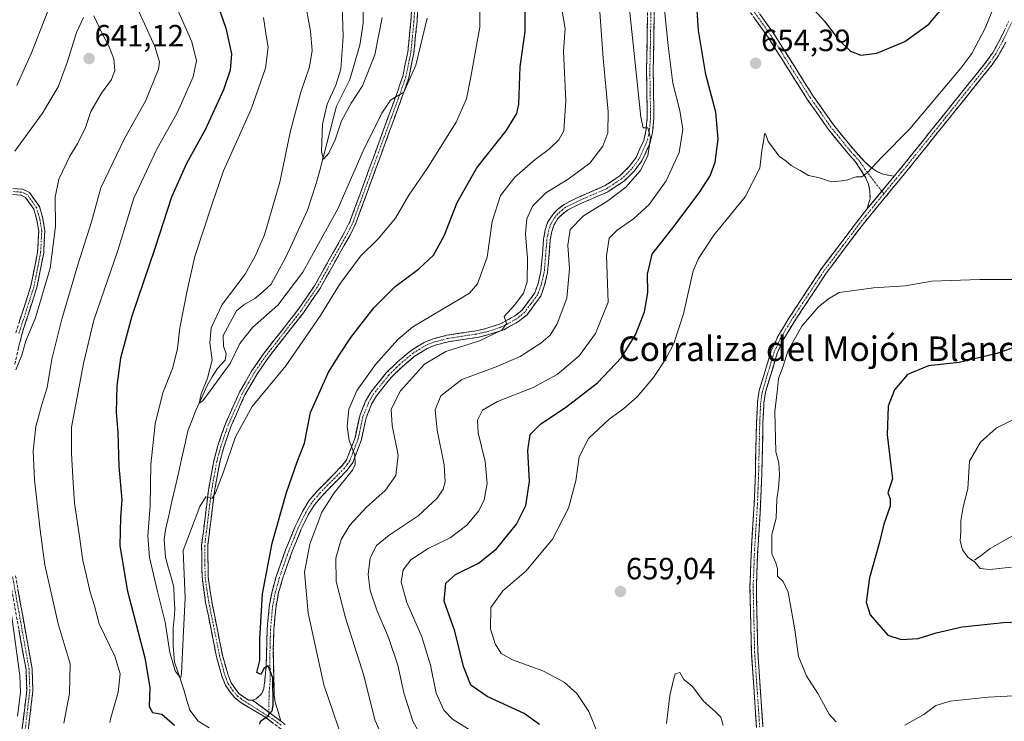
# Model space of a CAD drawing. Units: metres. Extents: x 598345 to 601809, y 4649086 to 4650516.
# Drawn here: x 599187 to 599508, y 4649967 to 4650196 of the extents above; entities that cross this region are included whole.
import ezdxf
from ezdxf.enums import TextEntityAlignment as Align

# ---------------------------------------------------------------- set-up
doc = ezdxf.new("R2010")
doc.units = ezdxf.units.M
doc.header["$MEASUREMENT"] = 0
doc.linetypes.add('TRAZO_Y_PUNTO', pattern=[1, 0.5, -0.25, 0, -0.25])
doc.linetypes.add('TRAZOSX2', pattern=[1.5, 1, -0.5])
for name, color, linetype, lineweight in [('Camino', 19, 'TRAZOSX2', 0), ('Camino Cxs', 19, 'Continuous', 0), ('Camino eje', 19, 'TRAZO_Y_PUNTO', 0), ('Carátula', 7, 'Continuous', 5), ('Corriente natural lineal', 142, 'Continuous', 13), ('Curva de nivel maestra', 36, 'Continuous', 30), ('Curva de nivel normal', 36, 'Continuous', 0), ('Punto de cota en terreno', 7, 'Continuous', 0), ('Rótulo de punto de cota en terreno', 19, 'Continuous', 0), ('Texto cartográfico', 19, 'Continuous', 0)]:
    doc.layers.add(name, color=color, linetype=linetype, lineweight=lineweight)
doc.styles.add('Arial', font='txt', dxfattribs={"height": 0.2})

# ---------------------------------------------------------------- blocks, each defined once
blk = doc.blocks.new('5PATER')
at = {"layer": 'Carátula', "linetype": 'Continuous', "lineweight": 5}
h = blk.add_hatch(color=250, dxfattribs=at)
edge = h.paths.add_edge_path()
edge.add_ellipse((0, 0.01), major_axis=(-1.33, -1.34), ratio=0.999422, start_angle=0, end_angle=360)

msp = doc.modelspace()

# ---------------------------------------------------------------- linework, layer by layer
at = {"layer": 'Camino', "color": 19, "linetype": 'TRAZOSX2', "lineweight": 0}
for points in [[(599272.36, 4649964.72), (599267.07, 4649968.64), (599259.66, 4649973.06), (599257.37, 4649974.75), (599255.76, 4649976.73), (599254.24, 4649979.01), (599253.1, 4649981.96), (599251.33, 4649988.27), (599247.81, 4650005.93), (599246.63, 4650014.12), (599246.5, 4650024.57), (599248.72, 4650042.42), (599250.47, 4650052.05), (599251.81, 4650057.02), (599254.23, 4650064.09), (599258.82, 4650074.36), (599262.76, 4650081.16), (599266.65, 4650086.85), (599278.05, 4650101.43), (599283.27, 4650109.04), (599293.06, 4650126.42), (599294.88, 4650130.14), (599310.38, 4650172.45), (599311.99, 4650177.22), (599313.63, 4650185.06), (599314.64, 4650195.17), (599316.27, 4650224.2)], [(599318.27, 4650224.18), (599316.63, 4650195.02), (599315.61, 4650184.76), (599313.92, 4650176.7), (599312.26, 4650171.79), (599296.72, 4650129.35), (599294.82, 4650125.49), (599284.97, 4650107.98), (599279.66, 4650100.25), (599268.26, 4650085.67), (599264.45, 4650080.09), (599260.59, 4650073.45), (599256.09, 4650063.36), (599253.72, 4650056.43), (599252.41, 4650051.61), (599250.69, 4650042.12), (599248.5, 4650024.46), (599248.62, 4650014.28), (599249.78, 4650006.27), (599253.28, 4649988.74), (599255, 4649982.59), (599256.02, 4649979.93), (599257.37, 4649977.92), (599258.76, 4649976.2), (599260.76, 4649974.73), (599261.79, 4649974.12), (599263.07, 4649974.08)], [(599263.07, 4649974.08), (599264.23, 4649974.55), (599266.12, 4649976.26), (599266.8, 4649977.94), (599267.54, 4649985.4), (599267.84, 4649997.2), (599268.58, 4650005.16), (599269.42, 4650009.53), (599270.78, 4650014.32), (599273.84, 4650023.02), (599276.93, 4650030.62), (599279.31, 4650035.54), (599281.44, 4650039.02), (599284.09, 4650042.14), (599292.2, 4650050.38), (599293.77, 4650052.51), (599296.44, 4650059.55), (599297.97, 4650066.72), (599299.89, 4650071.4), (599301.58, 4650074.39), (599306.63, 4650080.66), (599310.18, 4650084.17), (599314.8, 4650088.02), (599319.01, 4650090.58), (599321.88, 4650091.75), (599326.35, 4650092.91), (599335.85, 4650094.36), (599339.05, 4650095.1), (599343.77, 4650096.61), (599348.46, 4650099.17), (599350.87, 4650101.11), (599354.98, 4650106.69), (599356.08, 4650109.79), (599356.99, 4650113.65), (599357.87, 4650124.19), (599358.39, 4650127.17), (599359.17, 4650129.57), (599360.81, 4650132.26), (599362.39, 4650133.86), (599364.5, 4650135.51), (599369.23, 4650137.83), (599377.74, 4650141.5), (599382.79, 4650144.88), (599385.65, 4650147.72), (599387.97, 4650150.81), (599390.48, 4650156.3), (599391.18, 4650159.29), (599391.6, 4650163.72), (599391.36, 4650178.94), (599391.79, 4650200.97)], [(599393.97, 4650201.04), (599393.55, 4650178.94), (599393.78, 4650163.63), (599393.33, 4650158.94), (599392.55, 4650155.59), (599389.86, 4650149.69), (599387.3, 4650146.28), (599384.17, 4650143.18), (599378.79, 4650139.58), (599370.19, 4650135.87), (599365.67, 4650133.65), (599363.85, 4650132.22), (599362.54, 4650130.91), (599361.17, 4650128.66), (599360.52, 4650126.65), (599360.03, 4650123.91), (599359.15, 4650113.31), (599358.17, 4650109.17), (599356.93, 4650105.65), (599352.46, 4650099.59), (599349.68, 4650097.35), (599344.63, 4650094.59), (599339.63, 4650092.99), (599336.27, 4650092.21), (599326.79, 4650090.77), (599322.57, 4650089.67), (599319.99, 4650088.62), (599316.08, 4650086.24), (599311.65, 4650082.55), (599308.25, 4650079.2), (599303.39, 4650073.16), (599301.86, 4650070.44), (599300.07, 4650066.07), (599298.54, 4650058.93), (599295.7, 4650051.46), (599293.87, 4650048.96), (599285.71, 4650040.67), (599283.21, 4650037.73), (599281.23, 4650034.49), (599278.93, 4650029.73), (599275.89, 4650022.25), (599272.86, 4650013.66), (599271.55, 4650009.02), (599270.74, 4650004.85), (599270.02, 4649997.07), (599269.84, 4649990.21), (599270.15, 4649975.68), (599270.46, 4649973.46), (599272.33, 4649967.23)], [(599463.14, 4650133.9), (599464.16, 4650137.35), (599464.07, 4650139.9), (599463.61, 4650142.12), (599462.6, 4650144.52), (599459.36, 4650149.47), (599456.98, 4650152.12), (599450.6, 4650159.92), (599443.82, 4650169.55), (599431.07, 4650189.73), (599424.62, 4650198.8)], [(599426.44, 4650200), (599432.89, 4650190.94), (599445.63, 4650170.76), (599452.34, 4650161.24), (599458.64, 4650153.54), (599462.34, 4650149.41), (599464.63, 4650147.39), (599466.6, 4650146.08), (599468.4, 4650145.3), (599472.02, 4650144.69)], [(599472.02, 4650144.69), (599475.18, 4650148.52), (599502.23, 4650182.19), (599504.2, 4650185.07), (599506.54, 4650189.3), (599509.26, 4650195.06)], [(599508.4, 4650188.34), (599505.98, 4650183.97), (599503.92, 4650180.94), (599476.8, 4650147.2), (599462.42, 4650129.74), (599449.86, 4650113.07), (599439.49, 4650097.31), (599436.06, 4650091.71), (599433.94, 4650087.09), (599430.12, 4650074.42), (599429.59, 4650070.91), (599429.29, 4650064.55), (599428.92, 4650047.76), (599428.53, 4650037.94), (599427.6, 4650023.03), (599427.14, 4650011.1), (599427.61, 4649989.87), (599429.26, 4649965.45)], [(599184.97, 4650140.68), (599188.2, 4650140.45), (599190.48, 4650139.35), (599193.66, 4650134.77), (599194.71, 4650131.29), (599195.44, 4650127.01), (599195.07, 4650119.76), (599192.86, 4650108.48), (599187.93, 4650093.18), (599185.65, 4650083.54)], [(599186.01, 4650093.72), (599190.93, 4650108.98), (599193.09, 4650120), (599193.44, 4650126.89), (599192.76, 4650130.84), (599191.84, 4650133.89), (599189.14, 4650137.78), (599187.68, 4650138.49), (599185.03, 4650138.68)], [(599427.18, 4649965.22), (599425.52, 4649989.78), (599425.05, 4650011.12), (599425.51, 4650023.14), (599426.44, 4650038.04), (599426.82, 4650047.82), (599427.19, 4650064.62), (599427.51, 4650071.11), (599428.07, 4650074.88), (599431.98, 4650087.83), (599434.21, 4650092.69), (599437.72, 4650098.43), (599448.15, 4650114.28), (599460.78, 4650131.03), (599463.14, 4650133.9)], [(599187.88, 4649963.35), (599189.55, 4649977.26), (599189.31, 4649984.06), (599183.93, 4650014.28)], [(599185.91, 4650014.56), (599191.3, 4649984.27), (599191.55, 4649977.18), (599189.88, 4649963.27)]]:
    msp.add_lwpolyline(points, dxfattribs=at)
at = {"layer": 'Camino Cxs', "color": 19, "linetype": 'Continuous', "lineweight": 0}
for points in [[(599472.02, 4650144.69), (599463.14, 4650133.9)], [(599472.02, 4650144.69), (599463.14, 4650133.9)], [(599263.07, 4649974.08), (599272.33, 4649967.23)], [(599263.07, 4649974.08), (599272.33, 4649967.23)]]:
    msp.add_lwpolyline(points, dxfattribs=at)
for points in [[(599269.72, 4649966.68, 624.99), (599267.07, 4649968.64, 624.95), (599263.37, 4649970.85, 624.71), (599259.66, 4649973.06, 624.37), (599257.37, 4649974.75, 624.25), (599255.76, 4649976.73, 623.94), (599254.24, 4649979.01, 623.77), (599253.1, 4649981.96, 623.65), (599252.22, 4649985.12, 623.46), (599251.33, 4649988.27, 623.12), (599250.45, 4649992.69, 622.65), (599249.57, 4649997.1, 622.31), (599248.69, 4650001.52, 622.07), (599247.81, 4650005.93, 621.88), (599247.22, 4650010.03, 621.67), (599246.63, 4650014.12, 621.45), (599246.59, 4650017.6, 621.15), (599246.54, 4650021.09, 620.94), (599246.5, 4650024.57, 620.74), (599247.06, 4650029.03, 620.5), (599247.61, 4650033.5, 620.32), (599248.17, 4650037.96, 619.99), (599248.72, 4650042.42, 619.7), (599249.6, 4650047.24, 619.46), (599250.47, 4650052.05, 619.3), (599251.14, 4650054.54, 619.31), (599251.81, 4650057.02, 619.35), (599253.02, 4650060.56, 619.2), (599254.23, 4650064.09, 618.9), (599255.76, 4650067.51, 618.69), (599257.29, 4650070.94, 618.69), (599258.82, 4650074.36, 618.28), (599260.79, 4650077.76, 618.19), (599262.76, 4650081.16, 618.24), (599264.71, 4650084.01, 618.09), (599266.65, 4650086.85, 618.18), (599269.5, 4650090.5, 617.84), (599272.35, 4650094.14, 617.73), (599275.2, 4650097.79, 617.44), (599278.05, 4650101.43, 617.24), (599280.66, 4650105.24, 617.1), (599283.27, 4650109.04, 617.1), (599285.72, 4650113.39, 617.01), (599288.17, 4650117.73, 617.04), (599290.61, 4650122.08, 616.78), (599293.06, 4650126.42, 616.82), (599294.88, 4650130.14, 616.42), (599296.43, 4650134.37, 616.42), (599297.98, 4650138.6, 616.21), (599299.53, 4650142.83, 615.72), (599301.08, 4650147.06, 615.79), (599302.63, 4650151.3, 615.78), (599304.18, 4650155.53, 615.44), (599305.73, 4650159.76, 615.27), (599307.28, 4650163.99, 615.18), (599308.83, 4650168.22, 614.75), (599310.38, 4650172.45, 614.53), (599311.19, 4650174.84, 614.62), (599311.99, 4650177.22, 614.64), (599312.81, 4650181.14, 614.43), (599313.63, 4650185.06, 614.21), (599313.97, 4650188.43, 613.99), (599314.3, 4650191.8, 613.9), (599314.64, 4650195.17, 613.78), (599314.91, 4650200.01, 613.57)], [(599316.9, 4650199.88, 613.9), (599316.63, 4650195.02, 614.04), (599316.29, 4650191.6, 614.14), (599315.95, 4650188.18, 614.25), (599315.61, 4650184.76, 614.44), (599314.77, 4650180.73, 614.66), (599313.92, 4650176.7, 614.89), (599313.09, 4650174.25, 614.99), (599312.26, 4650171.79, 615.05), (599310.71, 4650167.55, 615.03), (599309.15, 4650163.3, 615.34), (599307.6, 4650159.06, 615.59), (599306.04, 4650154.81, 615.63), (599304.49, 4650150.57, 615.97), (599302.94, 4650146.33, 616.29), (599301.38, 4650142.08, 616.16), (599299.83, 4650137.84, 616.54), (599298.27, 4650133.59, 617.08), (599296.72, 4650129.35, 616.84), (599294.82, 4650125.49, 617.3), (599292.85, 4650121.99, 617.45), (599290.88, 4650118.49, 617.2), (599288.91, 4650114.98, 617.79), (599286.94, 4650111.48, 617.65), (599284.97, 4650107.98, 617.61), (599282.32, 4650104.12, 617.76), (599279.66, 4650100.25, 617.77), (599276.81, 4650096.61, 617.9), (599273.96, 4650092.96, 618.03), (599271.11, 4650089.32, 618.02), (599268.26, 4650085.67, 618.41), (599266.36, 4650082.88, 618.32), (599264.45, 4650080.09, 618.5), (599262.52, 4650076.77, 618.65), (599260.59, 4650073.45, 618.59), (599259.09, 4650070.09, 619.06), (599257.59, 4650066.72, 619.17), (599256.09, 4650063.36, 619.08), (599254.91, 4650059.9, 619.35), (599253.72, 4650056.43, 619.55), (599252.41, 4650051.61, 619.62), (599251.55, 4650046.87, 619.65), (599250.69, 4650042.12, 619.83), (599250.14, 4650037.71, 620.13), (599249.6, 4650033.29, 620.47), (599249.05, 4650028.88, 620.66), (599248.5, 4650024.46, 620.91), (599248.54, 4650021.07, 621.12), (599248.58, 4650017.67, 621.34), (599248.62, 4650014.28, 621.58), (599249.2, 4650010.28, 621.84), (599249.78, 4650006.27, 622.02), (599250.66, 4650001.89, 622.16), (599251.53, 4649997.51, 622.45), (599252.41, 4649993.12, 622.88), (599253.28, 4649988.74, 623.31), (599254.14, 4649985.67, 623.54), (599255, 4649982.59, 623.68), (599256.02, 4649979.93, 623.8), (599257.37, 4649977.92, 624.03), (599258.76, 4649976.2, 624.27), (599260.76, 4649974.73, 624.41), (599261.79, 4649974.12, 624.43), (599263.07, 4649974.08, 624.51), (599263.07, 4649974.08, 624.51), (599266.16, 4649971.8, 624.79), (599269.24, 4649969.51, 624.99), (599272.33, 4649967.23, 625.31), (599273.66, 4649966.24, 625.53)], [(599393.89, 4650196.62, 642.31), (599393.8, 4650192.2, 642.18), (599393.72, 4650187.78, 642), (599393.63, 4650183.36, 641.83), (599393.55, 4650178.94, 641.53), (599393.61, 4650175.11, 641.29), (599393.67, 4650171.29, 641.01), (599393.72, 4650167.46, 640.75), (599393.78, 4650163.63, 640.64), (599393.33, 4650158.94, 640.34), (599392.55, 4650155.59, 640.07), (599391.21, 4650152.64, 639.58), (599389.86, 4650149.69, 639.58), (599387.3, 4650146.28, 639.57), (599384.17, 4650143.18, 639.28), (599381.48, 4650141.38, 638.96), (599378.79, 4650139.58, 638.65), (599374.49, 4650137.73, 638.53), (599370.19, 4650135.87, 638.29), (599367.93, 4650134.76, 638.01), (599365.67, 4650133.65, 637.72), (599363.85, 4650132.22, 637.85), (599362.54, 4650130.91, 637.68), (599361.17, 4650128.66, 637.22), (599360.52, 4650126.65, 637.14), (599360.03, 4650123.91, 637.09), (599359.74, 4650120.38, 636.87), (599359.44, 4650116.84, 636.63), (599359.15, 4650113.31, 636.44), (599358.17, 4650109.17, 636.32), (599356.93, 4650105.65, 636.04), (599354.7, 4650102.62, 635.83), (599352.46, 4650099.59, 635.67), (599349.68, 4650097.35, 635.59), (599347.16, 4650095.97, 635.48), (599344.63, 4650094.59, 635.12), (599342.13, 4650093.79, 634.71), (599339.63, 4650092.99, 634.75), (599336.27, 4650092.21, 634.82), (599331.53, 4650091.49, 634.51), (599326.79, 4650090.77, 634.18), (599322.57, 4650089.67, 633.26), (599319.99, 4650088.62, 632.96), (599316.08, 4650086.24, 632.86), (599313.87, 4650084.4, 632.61), (599311.65, 4650082.55, 632.47), (599308.25, 4650079.2, 632.2), (599305.82, 4650076.18, 632.05), (599303.39, 4650073.16, 631.92), (599301.86, 4650070.44, 631.52), (599300.07, 4650066.07, 631.06), (599299.31, 4650062.5, 630.93), (599298.54, 4650058.93, 630.67), (599297.12, 4650055.2, 630.16), (599295.7, 4650051.46, 629.73), (599293.87, 4650048.96, 629.54), (599291.15, 4650046.2, 629.32), (599288.43, 4650043.43, 629.07), (599285.71, 4650040.67, 628.82), (599283.21, 4650037.73, 628.58), (599281.23, 4650034.49, 627.9), (599280.08, 4650032.11, 627.79), (599278.93, 4650029.73, 627.78), (599277.41, 4650025.99, 627.55), (599275.89, 4650022.25, 626.92), (599274.38, 4650017.96, 626.79), (599272.86, 4650013.66, 626.47), (599271.55, 4650009.02, 625.79), (599270.74, 4650004.85, 625.7), (599270.38, 4650000.96, 625.65), (599270.02, 4649997.07, 625.55), (599269.93, 4649993.64, 625.49), (599269.84, 4649990.21, 625.35), (599269.94, 4649985.37, 625.33), (599270.05, 4649980.52, 625.2), (599270.15, 4649975.68, 625.02), (599270.46, 4649973.46, 624.99), (599271.4, 4649970.35, 625.06), (599272.33, 4649967.23, 625.31), (599269.24, 4649969.51, 624.99), (599266.16, 4649971.8, 624.79), (599263.07, 4649974.08, 624.51), (599264.23, 4649974.55, 624.61), (599266.12, 4649976.26, 624.76), (599266.8, 4649977.94, 624.83), (599267.17, 4649981.67, 624.96), (599267.54, 4649985.4, 625.07), (599267.64, 4649989.33, 625.11), (599267.74, 4649993.27, 625.2), (599267.84, 4649997.2, 625.27), (599268.21, 4650001.18, 625.42), (599268.58, 4650005.16, 625.49), (599269.42, 4650009.53, 625.5), (599270.78, 4650014.32, 625.88), (599272.31, 4650018.67, 626.38), (599273.84, 4650023.02, 626.46), (599275.39, 4650026.82, 626.82), (599276.93, 4650030.62, 627.3), (599278.12, 4650033.08, 627.36), (599279.31, 4650035.54, 627.47), (599281.44, 4650039.02, 628.18), (599284.09, 4650042.14, 628.45), (599286.79, 4650044.89, 628.66), (599289.5, 4650047.63, 628.91), (599292.2, 4650050.38, 629.18), (599293.77, 4650052.51, 629.3), (599295.11, 4650056.03, 629.65), (599296.44, 4650059.55, 630.36), (599297.21, 4650063.14, 630.8), (599297.97, 4650066.72, 630.89), (599298.93, 4650069.06, 630.96), (599299.89, 4650071.4, 631.04), (599301.58, 4650074.39, 631.43), (599304.11, 4650077.53, 631.56), (599306.63, 4650080.66, 631.7), (599310.18, 4650084.17, 631.94), (599312.49, 4650086.1, 632.18), (599314.8, 4650088.02, 632.46), (599319.01, 4650090.58, 632.58), (599321.88, 4650091.75, 632.89), (599326.35, 4650092.91, 633.73), (599331.1, 4650093.64, 633.87), (599335.85, 4650094.36, 634.02), (599339.05, 4650095.1, 634.18), (599343.77, 4650096.61, 634.74), (599346.12, 4650097.89, 635.09), (599348.46, 4650099.17, 635.12), (599350.87, 4650101.11, 635.29), (599352.93, 4650103.9, 635.48), (599354.98, 4650106.69, 635.53), (599356.08, 4650109.79, 635.86), (599356.99, 4650113.65, 636.23), (599357.28, 4650117.16, 636.43), (599357.58, 4650120.68, 636.75), (599357.87, 4650124.19, 637.04), (599358.39, 4650127.17, 637.04), (599359.17, 4650129.57, 637.05), (599360.81, 4650132.26, 637.33), (599362.39, 4650133.86, 637.5), (599364.5, 4650135.51, 637.35), (599366.87, 4650136.67, 637.71), (599369.23, 4650137.83, 637.91), (599373.49, 4650139.67, 637.9), (599377.74, 4650141.5, 638.25), (599380.27, 4650143.19, 638.57), (599382.79, 4650144.88, 638.75), (599385.65, 4650147.72, 639), (599387.97, 4650150.81, 639.22), (599389.23, 4650153.56, 639.21), (599390.48, 4650156.3, 639.42), (599391.18, 4650159.29, 639.71), (599391.6, 4650163.72, 640.04), (599391.54, 4650167.53, 640.22), (599391.48, 4650171.33, 640.46), (599391.42, 4650175.14, 640.67), (599391.36, 4650178.94, 640.85), (599391.45, 4650183.35, 641.14), (599391.53, 4650187.75, 641.4), (599391.62, 4650192.16, 641.6), (599391.7, 4650196.56, 641.79)], [(599428.59, 4650196.98, 651.94), (599430.74, 4650193.96, 652.08), (599432.89, 4650190.94, 652.1), (599435.44, 4650186.9, 652.28), (599437.99, 4650182.87, 652.36), (599440.53, 4650178.83, 652.49), (599443.08, 4650174.8, 652.58), (599445.63, 4650170.76, 652.86), (599447.87, 4650167.59, 652.91), (599450.1, 4650164.41, 653.17), (599452.34, 4650161.24, 653.32), (599455.49, 4650157.39, 653.62), (599458.64, 4650153.54, 654), (599460.49, 4650151.48, 654.26), (599462.34, 4650149.41, 654.49), (599464.63, 4650147.39, 654.86), (599466.6, 4650146.08, 655.15), (599468.4, 4650145.3, 655.46), (599472.02, 4650144.69, 655.94), (599472.02, 4650144.69, 655.94), (599469.06, 4650141.09, 655.73), (599466.1, 4650137.5, 655.68), (599463.14, 4650133.9, 655.61), (599464.16, 4650137.35, 655.61), (599464.07, 4650139.9, 655.48), (599463.61, 4650142.12, 655.28), (599462.6, 4650144.52, 654.99), (599460.98, 4650147, 654.64), (599459.36, 4650149.47, 654.42), (599456.98, 4650152.12, 654.08), (599454.85, 4650154.72, 653.85), (599452.73, 4650157.32, 653.6), (599450.6, 4650159.92, 653.47), (599448.34, 4650163.13, 653.37), (599446.08, 4650166.34, 653.18), (599443.82, 4650169.55, 653.1), (599441.27, 4650173.59, 652.73), (599438.72, 4650177.62, 652.73), (599436.17, 4650181.66, 652.6), (599433.62, 4650185.69, 652.67), (599431.07, 4650189.73, 652.36), (599428.92, 4650192.75, 652.37), (599426.77, 4650195.78, 652.18)], [(599427.18, 4649965.22, 658.49), (599426.85, 4649970.13, 658.24), (599426.52, 4649975.04, 658.05), (599426.18, 4649979.96, 657.9), (599425.85, 4649984.87, 657.74), (599425.52, 4649989.78, 657.61), (599425.43, 4649994.05, 657.46), (599425.33, 4649998.32, 657.25), (599425.24, 4650002.58, 657.04), (599425.14, 4650006.85, 656.82), (599425.05, 4650011.12, 656.61), (599425.2, 4650015.13, 656.41), (599425.36, 4650019.13, 656.26), (599425.51, 4650023.14, 656.12), (599425.82, 4650028.11, 656.01), (599426.13, 4650033.07, 655.93), (599426.44, 4650038.04, 655.87), (599426.63, 4650042.93, 655.83), (599426.82, 4650047.82, 655.78), (599426.91, 4650052.02, 655.72), (599427.01, 4650056.22, 655.66), (599427.1, 4650060.42, 655.56), (599427.19, 4650064.62, 655.43), (599427.35, 4650067.87, 655.4), (599427.51, 4650071.11, 655.39), (599428.07, 4650074.88, 655.39), (599429.37, 4650079.2, 655.38), (599430.68, 4650083.51, 655.3), (599431.98, 4650087.83, 655.26), (599433.1, 4650090.26, 655.27), (599434.21, 4650092.69, 655.32), (599435.97, 4650095.56, 655.36), (599437.72, 4650098.43, 655.45), (599440.33, 4650102.39, 655.35), (599442.94, 4650106.36, 655.35), (599445.54, 4650110.32, 655.33), (599448.15, 4650114.28, 655.34), (599450.68, 4650117.63, 655.3), (599453.2, 4650120.98, 655.35), (599455.73, 4650124.33, 655.37), (599458.25, 4650127.68, 655.49), (599460.78, 4650131.03, 655.51), (599463.14, 4650133.9, 655.61), (599466.1, 4650137.5, 655.68), (599469.06, 4650141.09, 655.73), (599472.02, 4650144.69, 655.94), (599475.18, 4650148.52, 656.02), (599478.19, 4650152.26, 656.22), (599481.19, 4650156, 656.16), (599484.2, 4650159.74, 656.18), (599487.2, 4650163.48, 656.3), (599490.21, 4650167.23, 656.17), (599493.21, 4650170.97, 656.19), (599496.22, 4650174.71, 656.17), (599499.22, 4650178.45, 656.24), (599502.23, 4650182.19, 656.4), (599504.2, 4650185.07, 656.33), (599506.54, 4650189.3, 656.5), (599507.9, 4650192.18, 656.65)], [(599508.4, 4650188.34, 656.78), (599505.98, 4650183.97, 656.62), (599503.92, 4650180.94, 656.67), (599500.91, 4650177.19, 656.51), (599497.89, 4650173.44, 656.5), (599494.88, 4650169.69, 656.46), (599491.87, 4650165.94, 656.49), (599488.85, 4650162.2, 656.54), (599485.84, 4650158.45, 656.4), (599482.83, 4650154.7, 656.46), (599479.81, 4650150.95, 656.42), (599476.8, 4650147.2, 656.29), (599473.92, 4650143.71, 656.25), (599471.05, 4650140.22, 655.9), (599468.17, 4650136.72, 655.82), (599465.3, 4650133.23, 655.66), (599462.42, 4650129.74, 655.52), (599459.91, 4650126.41, 655.45), (599457.4, 4650123.07, 655.34), (599454.88, 4650119.74, 655.33), (599452.37, 4650116.4, 655.29), (599449.86, 4650113.07, 655.33), (599447.27, 4650109.13, 655.28), (599444.68, 4650105.19, 655.3), (599442.08, 4650101.25, 655.24), (599439.49, 4650097.31, 655.22), (599437.78, 4650094.51, 655.1), (599436.06, 4650091.71, 655.14), (599435, 4650089.4, 655.09), (599433.94, 4650087.09, 655.14), (599432.67, 4650082.87, 655.19), (599431.39, 4650078.64, 655.3), (599430.12, 4650074.42, 655.36), (599429.59, 4650070.91, 655.36), (599429.44, 4650067.73, 655.34), (599429.29, 4650064.55, 655.27), (599429.2, 4650060.35, 655.49), (599429.11, 4650056.16, 655.6), (599429.01, 4650051.96, 655.61), (599428.92, 4650047.76, 655.71), (599428.73, 4650042.85, 655.67), (599428.53, 4650037.94, 655.59), (599428.22, 4650032.97, 655.68), (599427.91, 4650028, 655.71), (599427.6, 4650023.03, 655.83), (599427.45, 4650019.05, 656.01), (599427.29, 4650015.08, 656.15), (599427.14, 4650011.1, 656.35), (599427.23, 4650006.85, 656.56), (599427.33, 4650002.61, 656.76), (599427.42, 4649998.36, 656.95), (599427.52, 4649994.12, 657.11), (599427.61, 4649989.87, 657.36), (599427.94, 4649984.99, 657.44), (599428.27, 4649980.1, 657.59), (599428.6, 4649975.22, 657.87), (599428.93, 4649970.33, 658.19), (599429.26, 4649965.45, 658.43)], [(599184.97, 4650140.68, 640.6), (599188.2, 4650140.45, 640.61), (599190.48, 4650139.35, 640.57), (599192.07, 4650137.06, 640.52), (599193.66, 4650134.77, 640.46), (599194.71, 4650131.29, 640.46), (599195.44, 4650127.01, 640.45), (599195.26, 4650123.39, 640.48), (599195.07, 4650119.76, 640.47), (599194.33, 4650116, 640.47), (599193.6, 4650112.24, 640.32), (599192.86, 4650108.48, 640.11), (599191.63, 4650104.66, 640.28), (599190.4, 4650100.83, 640.38), (599189.16, 4650097.01, 640.06), (599187.93, 4650093.18, 639.92), (599186.79, 4650088.36, 639.99)], [(599187.24, 4650097.54, 640.28), (599188.47, 4650101.35, 640.88), (599189.7, 4650105.17, 641.05), (599190.93, 4650108.98, 640.71), (599191.65, 4650112.65, 640.6), (599192.37, 4650116.33, 640.76), (599193.09, 4650120, 640.79), (599193.27, 4650123.45, 640.8), (599193.44, 4650126.89, 640.7), (599192.76, 4650130.84, 640.61), (599191.84, 4650133.89, 640.49), (599189.14, 4650137.78, 640.63), (599187.68, 4650138.49, 640.55), (599185.03, 4650138.68, 640.53)], [(599186.68, 4650010.23, 639.09), (599187.45, 4650005.91, 638.96), (599188.22, 4650001.58, 638.99), (599188.99, 4649997.25, 639.07), (599189.76, 4649992.92, 639.19), (599190.53, 4649988.6, 639.48), (599191.3, 4649984.27, 639.23), (599191.43, 4649980.73, 639.17), (599191.55, 4649977.18, 639.11), (599190.99, 4649972.54, 639.21), (599190.44, 4649967.91, 639.08), (599189.88, 4649963.27, 638.82)], [(599187.88, 4649963.35, 638.91), (599188.44, 4649967.99, 639.37), (599188.99, 4649972.62, 639.87), (599189.55, 4649977.26, 639.82), (599189.43, 4649980.66, 639.89), (599189.31, 4649984.06, 639.95), (599188.54, 4649988.38, 640.07), (599187.77, 4649992.69, 639.39), (599187, 4649997.01, 639.16)]]:
    msp.add_polyline3d(points, dxfattribs=at)
at = {"layer": 'Camino eje', "color": 19, "linetype": 'TRAZO_Y_PUNTO', "lineweight": 0}
for points in [[(599317.27, 4650224.19), (599315.64, 4650195.1), (599315.13, 4650190.04), (599314.62, 4650184.91), (599312.96, 4650176.96), (599311.32, 4650172.12), (599303.57, 4650150.97), (599295.8, 4650129.75), (599294.85, 4650127.82), (599293.94, 4650125.96), (599289.05, 4650117.27), (599284.12, 4650108.51), (599281.47, 4650104.65), (599278.86, 4650100.84), (599267.46, 4650086.26), (599265.55, 4650083.47), (599263.61, 4650080.63), (599261.68, 4650077.31), (599259.71, 4650073.91), (599257.41, 4650068.77), (599255.16, 4650063.73), (599252.77, 4650056.73), (599252.11, 4650054.32), (599251.44, 4650051.83), (599250.57, 4650047.02), (599249.71, 4650042.27), (599248.61, 4650033.44), (599247.5, 4650024.52), (599247.56, 4650019.43), (599247.63, 4650014.2), (599248.22, 4650010.11), (599248.8, 4650006.1), (599250.55, 4649997.34), (599252.31, 4649988.51), (599253.17, 4649985.43), (599254.05, 4649982.28), (599254.56, 4649980.95), (599255.13, 4649979.47), (599255.89, 4649978.33), (599256.57, 4649977.33), (599257.26, 4649976.47), (599258.07, 4649975.48), (599259.21, 4649974.63), (599260.21, 4649973.9), (599260.73, 4649973.59), (599268.32, 4649968.81)], [(599392.88, 4650201.01), (599392.67, 4650189.96), (599392.46, 4650178.94), (599392.58, 4650171.33), (599392.69, 4650163.68), (599392.48, 4650161.46), (599392.26, 4650159.12), (599391.52, 4650155.95), (599390.26, 4650153.2), (599388.92, 4650150.25), (599386.48, 4650147), (599385.05, 4650145.58), (599383.48, 4650144.03), (599378.27, 4650140.54), (599369.71, 4650136.85), (599365.09, 4650134.58), (599364.03, 4650133.76), (599363.12, 4650133.04), (599362.47, 4650132.39), (599361.68, 4650131.59), (599360.17, 4650129.12), (599359.46, 4650126.91), (599359.2, 4650125.42), (599358.95, 4650124.05), (599358.51, 4650118.78), (599358.07, 4650113.48), (599357.13, 4650109.48), (599356.58, 4650107.93), (599355.96, 4650106.17), (599353.72, 4650103.14), (599351.67, 4650100.35), (599349.07, 4650098.26), (599344.2, 4650095.6), (599339.34, 4650094.05), (599336.06, 4650093.29), (599331.32, 4650092.57), (599326.57, 4650091.84), (599324.46, 4650091.29), (599322.23, 4650090.71), (599319.5, 4650089.6), (599315.44, 4650087.13), (599310.92, 4650083.36), (599309.22, 4650081.69), (599307.44, 4650079.93), (599302.49, 4650073.78), (599301.64, 4650072.28), (599300.88, 4650070.92), (599299.02, 4650066.4), (599298.26, 4650062.81), (599297.49, 4650059.24), (599296.16, 4650055.72), (599294.74, 4650051.99), (599293.82, 4650050.74), (599293.04, 4650049.67), (599284.9, 4650041.41), (599282.33, 4650038.38), (599280.27, 4650035.02), (599277.93, 4650030.18), (599274.87, 4650022.64), (599273.35, 4650018.34), (599271.82, 4650013.99), (599271.17, 4650011.67), (599270.49, 4650009.28), (599270.08, 4650007.19), (599269.66, 4650005.01), (599268.93, 4649997.14), (599268.69, 4649987.81), (599268.85, 4649980.54), (599268.48, 4649976.81), (599268.35, 4649970.18)], [(599467.97, 4650139.77), (599462.47, 4650146.97), (599460.85, 4650149.44), (599459, 4650151.51), (599457.81, 4650152.83), (599451.47, 4650160.58), (599448.08, 4650165.4), (599444.73, 4650170.16), (599438.35, 4650180.25), (599431.98, 4650190.34), (599428.76, 4650194.87), (599425.53, 4650199.4)], [(599510.22, 4650194.65), (599507.47, 4650188.82), (599505.09, 4650184.52), (599504.06, 4650183.01), (599503.08, 4650181.57), (599489.52, 4650164.7), (599475.99, 4650147.86), (599474.41, 4650145.95), (599468.62, 4650138.92)], [(599186.97, 4650093.45), (599191.9, 4650108.73), (599194.08, 4650119.88), (599194.44, 4650126.95), (599194.08, 4650129.09), (599193.74, 4650131.07), (599192.75, 4650134.33), (599189.81, 4650138.57), (599188.67, 4650139.12), (599187.94, 4650139.47), (599185, 4650139.68)], [(599468.62, 4650138.92), (599467.97, 4650139.77)], [(599468.62, 4650138.92), (599462.78, 4650131.82), (599461.6, 4650130.39), (599455.32, 4650122.05), (599449.01, 4650113.68), (599438.61, 4650097.87), (599436.89, 4650095.07), (599435.14, 4650092.2), (599432.96, 4650087.46), (599431.05, 4650081.13), (599429.1, 4650074.65), (599428.82, 4650072.77), (599428.55, 4650071.01), (599428.39, 4650067.77), (599428.24, 4650064.59), (599427.87, 4650047.79), (599427.68, 4650042.88), (599427.49, 4650037.99), (599426.56, 4650023.09), (599426.1, 4650011.11), (599426.57, 4649989.83), (599428.22, 4649965.34)], [(599188.88, 4649963.31), (599190.55, 4649977.22), (599190.31, 4649984.17), (599184.92, 4650014.42)], [(599268.35, 4649970.18), (599268.32, 4649968.81)], [(599272.35, 4649965.98), (599269.7, 4649967.94), (599268.32, 4649968.81)]]:
    msp.add_lwpolyline(points, dxfattribs=at)
at = {"layer": 'Corriente natural lineal', "color": 142, "linetype": 'Continuous', "lineweight": 13}
for points in [[(599248.95, 4649965.07, 621.15), (599245.41, 4649967.31, 621.26), (599242.61, 4649970.82, 621.2), (599241.73, 4649973.98, 620.3), (599240.85, 4649977.14, 620.29), (599239.27, 4649981.79, 620.44), (599237.69, 4649986.43, 619.88), (599237.48, 4649989.18, 619.51), (599237.27, 4649991.92, 619.28), (599237.27, 4649994.81, 619.15), (599237.27, 4649997.69, 619.1), (599237.5, 4650000.73, 618.94), (599237.73, 4650003.76, 618.75), (599237.58, 4650007.34, 618.58), (599237.42, 4650010.91, 618.41), (599236.53, 4650014.15, 617.93), (599235.65, 4650017.4, 618), (599234.76, 4650020.64, 618.36), (599234.52, 4650023.5, 618.57), (599234.27, 4650026.36, 618.37), (599234.75, 4650029.58, 618), (599235.79, 4650034.18, 617.21), (599236.83, 4650038.78, 616.66), (599237.87, 4650043.38, 616.73), (599238.91, 4650047.99, 616.9), (599239.95, 4650052.59, 616.52), (599240.99, 4650057.19, 615.84), (599242.03, 4650061.79, 615.65), (599243.28, 4650065, 615.73), (599244.53, 4650068.2, 615.44), (599246.42, 4650072.38, 614.88), (599248.31, 4650076.55, 615.2), (599249.98, 4650079.31, 614.98), (599251.65, 4650082.06, 614.51), (599254.13, 4650084.77, 614.52), (599254.53, 4650086.81, 614.34), (599253.62, 4650089.36, 614.03), (599253.5, 4650092.84, 613.58), (599255.65, 4650096.84, 613.23), (599257.8, 4650100.83, 613.08), (599260.29, 4650102.77, 612.73), (599263.83, 4650104.82, 612.64), (599266.5, 4650107.17, 612.29), (599269.17, 4650109.52, 612.49), (599271.36, 4650113.57, 611.68), (599273.54, 4650117.62, 611.87), (599275.4, 4650121.62, 611.67), (599277.25, 4650125.63, 611.42), (599279.11, 4650129.63, 611.43), (599280.96, 4650133.63, 611.19), (599282.4, 4650137.98, 610.77), (599283.84, 4650142.32, 610.69), (599284.94, 4650146.52, 610.38), (599286.03, 4650150.71, 609.94), (599287.13, 4650154.91, 609.76), (599288.22, 4650159.1, 609.9), (599289.32, 4650163.3, 609.53), (599290.41, 4650167.49, 609.26), (599292.59, 4650171.81, 609.1), (599294.77, 4650176.13, 609), (599295.85, 4650179.86, 608.68), (599296.94, 4650183.6, 608.48), (599298.02, 4650187.33, 608.47), (599298.55, 4650190.93, 608.3), (599299.07, 4650194.52, 608.12), (599299.12, 4650199.08, 607.98)], [(599498.21, 4650019.66, 644.86), (599500.74, 4650021.58, 644.26), (599503.26, 4650023.5, 643.73), (599507.03, 4650025.61, 642.97), (599510.79, 4650027.71, 642.42)]]:
    msp.add_polyline3d(points, dxfattribs=at)
at = {"layer": 'Curva de nivel maestra', "color": 36, "linetype": 'Continuous', "lineweight": 30}
for points in [[(599246.68, 4650215.12, 625), (599254.34, 4650192.88, 625), (599256.22, 4650184.47, 625), (599255.8, 4650179.15, 625), (599253.58, 4650172.8, 625), (599247.68, 4650159.8, 625), (599241.58, 4650148.8, 625), (599236.7, 4650137.8, 625), (599231.28, 4650121.13, 625), (599223.76, 4650099.13, 625), (599220.03, 4650085.47, 625), (599218.86, 4650076.47, 625), (599218.72, 4650067.8, 625), (599219.2, 4650061.35, 625), (599219.54, 4650050.14, 625), (599220.48, 4650039.29, 625), (599220.1, 4650033.62, 625), (599219.82, 4650024.47, 625), (599222.2, 4650010.01, 625), (599227.97, 4649987.94, 625), (599229.63, 4649978.27, 625), (599229.4, 4649972, 625), (599230.5, 4649970.14, 625), (599233.59, 4649969.52, 625), (599237.71, 4649966.01, 625)], [(599356.48, 4649966.23, 650), (599351.58, 4649969.72, 650), (599339.52, 4649975.34, 650), (599334.12, 4649978.96, 650), (599331.78, 4649985.12, 650), (599328.95, 4649996.52, 650), (599325.48, 4650006.31, 650), (599326.06, 4650012.18, 650), (599329.22, 4650015.04, 650), (599336.62, 4650018.7, 650), (599342.55, 4650023.36, 650), (599349.01, 4650031.38, 650), (599352.07, 4650037.47, 650), (599353.21, 4650045.31, 650), (599352.7, 4650055.42, 650), (599353.53, 4650060.62, 650), (599356.93, 4650064.08, 650), (599364.98, 4650069.39, 650), (599375.38, 4650077.39, 650), (599383.27, 4650085.67, 650), (599387.73, 4650092.99, 650), (599390.68, 4650100.48, 650), (599391.8, 4650106.86, 650), (599391.72, 4650112.82, 650), (599393.22, 4650119.26, 650), (599400.25, 4650128.3, 650), (599408.51, 4650139.26, 650), (599412.08, 4650144.76, 650), (599413.67, 4650149.29, 650), (599414.72, 4650156.76, 650), (599413.94, 4650165.54, 650), (599410.68, 4650177.75, 650), (599408.26, 4650192.1, 650), (599407.58, 4650203.76, 650)], [(599265.48, 4649966.32, 625), (599265.66, 4649967.32, 625), (599267.88, 4649968.8, 625), (599269.44, 4649970.63, 625), (599269.79, 4649972.49, 625), (599269.66, 4649981.43, 625), (599268.12, 4649985.27, 625), (599266.9, 4649984.51, 625), (599265.75, 4649982.49, 625), (599264.49, 4649983.17, 625), (599265.49, 4649986.98, 625), (599265.5, 4649994.02, 625), (599266.28, 4650008.69, 625), (599269.49, 4650025.21, 625), (599274.12, 4650041.75, 625), (599277.62, 4650051.72, 625), (599279.97, 4650057.76, 625), (599281.96, 4650067.8, 625), (599287.83, 4650080.87, 625), (599291.71, 4650087.07, 625), (599295.05, 4650092.2, 625), (599302.6, 4650101.8, 625), (599309.54, 4650108.78, 625), (599317.09, 4650114.38, 625), (599321.95, 4650119, 625), (599325.49, 4650125.29, 625), (599329.76, 4650136.1, 625), (599336.07, 4650147.4, 625), (599345.67, 4650159.47, 625), (599349.1, 4650165.13, 625), (599349.77, 4650168.08, 625), (599350.22, 4650180.25, 625), (599351.84, 4650191.75, 625), (599351.81, 4650200.34, 625)], [(599445.8, 4650198.95, 650), (599449.31, 4650195.16, 650), (599453.8, 4650189.32, 650), (599457.8, 4650185.35, 650), (599461.21, 4650184.06, 650), (599466.36, 4650184.77, 650), (599475.52, 4650188.56, 650), (599483.29, 4650194.17, 650), (599487.49, 4650199.14, 650)], [(599516.9, 4650090.93, 650), (599505.4, 4650086.94, 650), (599493.16, 4650084, 650), (599483.16, 4650082.98, 650), (599476.37, 4650080.13, 650), (599472.13, 4650075.1, 650), (599470.04, 4650069.8, 650), (599469.69, 4650060.47, 650), (599470.95, 4650050.47, 650), (599471.42, 4650046.13, 650), (599469.95, 4650041.62, 650), (599470.68, 4650039.65, 650), (599470.75, 4650037.26, 650), (599468.6, 4650031.45, 650), (599467.18, 4650025.15, 650), (599464.02, 4650013.9, 650), (599462.92, 4650005.99, 650), (599464.16, 4650001.89, 650), (599469.93, 4649995.26, 650), (599474.26, 4649993.9, 650), (599479.83, 4649994.21, 650), (599485.65, 4649996, 650), (599494.15, 4649997.99, 650), (599507.57, 4649999.41, 650), (599531.19, 4650000.52, 650)]]:
    msp.add_polyline3d(points, dxfattribs=at)
at = {"layer": 'Curva de nivel normal', "color": 36, "linetype": 'Continuous', "lineweight": 0}
for points in [[(599294.01, 4649956.57, 630), (599286.3, 4649979.13, 630), (599281.15, 4650002.4, 630), (599279.96, 4650015.73, 630), (599281.71, 4650024.87, 630), (599285.63, 4650035.34, 630), (599289.66, 4650041.64, 630), (599295.61, 4650048.98, 630), (599296.52, 4650050.87, 630), (599296.4, 4650053.87, 630), (599294.53, 4650058.61, 630), (599293.9, 4650063.16, 630), (599294.48, 4650068.89, 630), (599297.13, 4650075.07, 630), (599303.09, 4650083.39, 630), (599310.41, 4650091.51, 630), (599315.3, 4650095.66, 630), (599330.97, 4650104.97, 630), (599333.76, 4650106.64, 630), (599336.3, 4650109.62, 630), (599339.46, 4650118.33, 630), (599341.16, 4650129.95, 630), (599343.78, 4650138.37, 630), (599348.5, 4650144.4, 630), (599355.09, 4650150.13, 630), (599359.78, 4650153.53, 630), (599362.84, 4650156.56, 630), (599364.42, 4650159.45, 630), (599365.11, 4650169.16, 630), (599364.31, 4650185.29, 630), (599364.85, 4650192.8, 630), (599360.77, 4650216.6, 630)], [(599266.62, 4650196.37, 620), (599267.5, 4650190.48, 620), (599268.13, 4650186.66, 620), (599267.26, 4650179.87, 620), (599262.61, 4650166.47, 620), (599253.63, 4650146.47, 620), (599249.9, 4650135.64, 620), (599244.25, 4650118.49, 620), (599241.82, 4650107.44, 620), (599239.39, 4650095.33, 620), (599238.69, 4650088.51, 620), (599237.06, 4650082.05, 620), (599233.84, 4650074.14, 620), (599231.32, 4650064.07, 620), (599229.95, 4650050.8, 620), (599229.72, 4650037.47, 620), (599229, 4650027.64, 620), (599229.5, 4650020.51, 620), (599232.08, 4650009.48, 620), (599234.66, 4649999.47, 620), (599236.11, 4649989.61, 620), (599237.85, 4649983.69, 620), (599239.21, 4649981.88, 620), (599239.73, 4649981.47, 620), (599239.89, 4649982.76, 620), (599240.49, 4649994.33, 620), (599241.13, 4650007.39, 620), (599240.52, 4650022.8, 620), (599245.96, 4650037.19, 620), (599247.82, 4650040.29, 620), (599249.91, 4650039.82, 620), (599250.99, 4650041.6, 620), (599253.54, 4650048.13, 620), (599257.48, 4650059.8, 620), (599262.9, 4650069.66, 620), (599273.96, 4650082.89, 620), (599285.24, 4650099.32, 620), (599291.37, 4650109.47, 620), (599298.22, 4650118.68, 620), (599303.94, 4650124.32, 620), (599309.62, 4650131.01, 620), (599314, 4650138.47, 620), (599319.92, 4650147.13, 620), (599329.38, 4650162.3, 620), (599332.77, 4650169.81, 620), (599334.16, 4650176.98, 620), (599337.04, 4650193.17, 620), (599336.98, 4650211.81, 620)], [(599291.94, 4650210.84, 610), (599292.55, 4650190.14, 610), (599291.8, 4650179.47, 610), (599290.18, 4650174.3, 610), (599287.36, 4650168.14, 610), (599285.85, 4650161.64, 610), (599285.58, 4650152.62, 610), (599286.22, 4650150.22, 610), (599287.97, 4650152.12, 610), (599289.93, 4650156.51, 610), (599292.04, 4650162.69, 610), (599295.24, 4650168.47, 610), (599298.87, 4650174.05, 610), (599302.95, 4650184.14, 610), (599305.24, 4650196.38, 610)], [(599508.65, 4650210.21, 655), (599501.67, 4650192.82, 655), (599497.35, 4650184.65, 655), (599493.74, 4650179.8, 655), (599477.16, 4650160.13, 655), (599467.87, 4650150.8, 655), (599463.26, 4650145.72, 655), (599461.44, 4650144.5, 655), (599459.6, 4650144.44, 655), (599456.49, 4650143.4, 655), (599454.01, 4650143.08, 655), (599451.58, 4650142.88, 655), (599447.75, 4650144.19, 655), (599444.1, 4650144.94, 655), (599441.45, 4650146.52, 655), (599438.42, 4650148.16, 655), (599436.8, 4650149.54, 655), (599434.64, 4650151.12, 655), (599430.98, 4650156.01, 655), (599430.13, 4650158.47, 655), (599429.8, 4650158.47, 655), (599429.58, 4650156.58, 655), (599428.89, 4650153.09, 655), (599428.26, 4650147.28, 655), (599423.45, 4650137.98, 655), (599413.26, 4650125.48, 655), (599408.26, 4650117.91, 655), (599406.6, 4650113.86, 655), (599403.37, 4650099.89, 655), (599400.23, 4650090.23, 655), (599397.63, 4650085.2, 655), (599393.63, 4650079.2, 655), (599388.29, 4650072.89, 655), (599383.96, 4650069.06, 655), (599379.22, 4650065.63, 655), (599372.52, 4650059.26, 655), (599369.39, 4650053.3, 655), (599368.38, 4650045.48, 655), (599365.98, 4650036.59, 655), (599360.7, 4650026.54, 655), (599352.22, 4650016.22, 655), (599344.63, 4650009.71, 655), (599340.68, 4650004.26, 655), (599340.58, 4649997.37, 655), (599342.07, 4649992.46, 655), (599344.09, 4649989.32, 655), (599347.78, 4649987.26, 655), (599357.62, 4649983.61, 655), (599364.58, 4649979.98, 655), (599368.67, 4649976.32, 655), (599372.57, 4649970.47, 655), (599375.66, 4649962.9, 655)], [(599318.11, 4649962.12, 640), (599315.26, 4649967.3, 640), (599312.38, 4649976.54, 640), (599310.38, 4649985.54, 640), (599307.38, 4649994.54, 640), (599303.54, 4650003.37, 640), (599301.4, 4650009.8, 640), (599300.76, 4650015, 640), (599301.41, 4650020.47, 640), (599303.44, 4650024.5, 640), (599307.54, 4650027.83, 640), (599316.97, 4650034.1, 640), (599323.18, 4650039.87, 640), (599325.12, 4650042.75, 640), (599325.84, 4650045.14, 640), (599325.53, 4650050.69, 640), (599323.18, 4650061.98, 640), (599322.51, 4650068.59, 640), (599324.44, 4650073.13, 640), (599331.2, 4650078.47, 640), (599342.44, 4650082.6, 640), (599350.26, 4650086, 640), (599356.97, 4650090.27, 640), (599359.97, 4650092.94, 640), (599362.3, 4650096.67, 640), (599365.41, 4650104.94, 640), (599366.34, 4650114.47, 640), (599365.77, 4650122.22, 640), (599366.55, 4650127.31, 640), (599370.87, 4650131.81, 640), (599378.72, 4650136.61, 640), (599384.66, 4650141.1, 640), (599389.32, 4650146.37, 640), (599391.83, 4650151.34, 640), (599392.62, 4650157.17, 640), (599391.79, 4650160.37, 640), (599390.27, 4650160.42, 640), (599389.47, 4650163.94, 640), (599387.68, 4650181.48, 640), (599385.28, 4650204.27, 640)], [(599334.83, 4649963.81, 645), (599328.18, 4649967.89, 645), (599325.34, 4649970.83, 645), (599322.92, 4649976.42, 645), (599320.99, 4649985.49, 645), (599318.24, 4649994.74, 645), (599313.29, 4650005.93, 645), (599311.44, 4650012.54, 645), (599312.1, 4650016.59, 645), (599314.62, 4650019.76, 645), (599320.3, 4650023.43, 645), (599327.47, 4650026.96, 645), (599332.88, 4650031.03, 645), (599336.8, 4650035.7, 645), (599338.52, 4650039.32, 645), (599339.46, 4650044.65, 645), (599338.82, 4650051.76, 645), (599336.59, 4650061.16, 645), (599336.38, 4650065.25, 645), (599337.96, 4650068.5, 645), (599342.81, 4650071.38, 645), (599354.44, 4650075.9, 645), (599362.3, 4650080.17, 645), (599369.43, 4650086.24, 645), (599374.77, 4650093.43, 645), (599378.88, 4650103.72, 645), (599378.39, 4650118.7, 645), (599379.25, 4650124.45, 645), (599381.77, 4650127.13, 645), (599387.17, 4650130.8, 645), (599392.25, 4650135.47, 645), (599397.76, 4650143.13, 645), (599402.03, 4650152.38, 645), (599403.15, 4650159.87, 645), (599402.21, 4650166.1, 645), (599399.93, 4650174.96, 645), (599398.39, 4650187.07, 645), (599396.43, 4650206.41, 645)], [(599186.32, 4650174.24, 635), (599191.09, 4650184.8, 635), (599197.64, 4650201.41, 635)], [(599279.87, 4650203.08, 615), (599281.94, 4650191.91, 615), (599282.44, 4650185.57, 615), (599281.67, 4650180.23, 615), (599278.85, 4650172.01, 615), (599275.4, 4650159.4, 615), (599271.94, 4650142.71, 615), (599266.96, 4650125.56, 615), (599263.98, 4650118.66, 615), (599260.62, 4650112.78, 615), (599253.18, 4650102.88, 615), (599249.64, 4650095.36, 615), (599249.19, 4650090.47, 615), (599249.89, 4650084.8, 615), (599248.46, 4650078.92, 615), (599246.33, 4650073.85, 615), (599245.66, 4650070.82, 615), (599246.89, 4650071.57, 615), (599251.62, 4650078.06, 615), (599255.8, 4650083.67, 615), (599258.98, 4650090.18, 615), (599263.09, 4650095.45, 615), (599271.33, 4650102.72, 615), (599279.47, 4650113.46, 615), (599290.88, 4650134.05, 615), (599299.1, 4650152.94, 615), (599305.16, 4650165.16, 615), (599307.97, 4650169.46, 615), (599309.97, 4650170.6, 615), (599312.36, 4650172.03, 615), (599316.28, 4650180.77, 615), (599319.96, 4650196.13, 615)], [(599225.6, 4650199.26, 635), (599231.31, 4650186.9, 635), (599232.73, 4650181.94, 635), (599232.42, 4650179.53, 635), (599228.17, 4650169.14, 635), (599221.45, 4650157.21, 635), (599213.68, 4650140.94, 635), (599210.66, 4650129.83, 635), (599206.21, 4650115.8, 635), (599200.98, 4650098.13, 635), (599197.74, 4650085.13, 635), (599196.2, 4650075.93, 635), (599194.58, 4650070.7, 635), (599192.56, 4650063.15, 635), (599191.62, 4650055.12, 635), (599192.02, 4650045.86, 635), (599193.96, 4650029.5, 635), (599195.45, 4650018.2, 635), (599199.82, 4649998.98, 635), (599203.74, 4649985.9, 635), (599203.48, 4649976.32, 635), (599201.57, 4649966.57, 635)], [(599238.25, 4650199.9, 630), (599243.26, 4650188.42, 630), (599244.86, 4650182.24, 630), (599243.72, 4650176.98, 630), (599238.62, 4650165.47, 630), (599231.88, 4650153.47, 630), (599224.47, 4650137.47, 630), (599219.18, 4650120.47, 630), (599211.41, 4650097.8, 630), (599208.07, 4650083.72, 630), (599204.14, 4650062.97, 630), (599204.09, 4650054.45, 630), (599204.64, 4650044.85, 630), (599205.1, 4650038.27, 630), (599206.65, 4650028.14, 630), (599207.79, 4650019.62, 630), (599208.91, 4650015.06, 630), (599210.2, 4650009.29, 630), (599211.64, 4650004.78, 630), (599213.09, 4649999.01, 630), (599218.26, 4649988.46, 630), (599219.98, 4649982.7, 630), (599219.36, 4649976.67, 630), (599216.91, 4649968.39, 630), (599216.61, 4649966.87, 630)], [(599307.31, 4649957.81, 635), (599302.86, 4649967.69, 635), (599299.28, 4649982.13, 635), (599293.4, 4650000.89, 635), (599290.3, 4650012.76, 635), (599290.2, 4650020.37, 635), (599291.92, 4650026.44, 635), (599294.74, 4650031.13, 635), (599300.08, 4650036.8, 635), (599306.38, 4650042.49, 635), (599309.72, 4650047.22, 635), (599310.54, 4650053.83, 635), (599308.53, 4650063.47, 635), (599308.24, 4650068.89, 635), (599311.28, 4650074.76, 635), (599319.08, 4650083.49, 635), (599326.06, 4650087.63, 635), (599336.96, 4650091.11, 635), (599344.21, 4650094.52, 635), (599345.73, 4650096.76, 635), (599345.05, 4650098.99, 635), (599348.51, 4650102.76, 635), (599351.36, 4650106.56, 635), (599352.46, 4650110.33, 635), (599352.63, 4650117.84, 635), (599351.98, 4650125.95, 635), (599352.41, 4650130.8, 635), (599354.21, 4650134.88, 635), (599358.6, 4650139.26, 635), (599365.88, 4650143.74, 635), (599372.94, 4650148.93, 635), (599377.18, 4650154.47, 635), (599378.72, 4650158.8, 635), (599378.84, 4650165.62, 635), (599377.22, 4650183.08, 635), (599376.1, 4650199.62, 635)], [(599185.67, 4650152.78, 640), (599194.73, 4650165.16, 640), (599199.75, 4650173.75, 640), (599202.76, 4650181.64, 640), (599205.79, 4650191.47, 640), (599207.98, 4650196.32, 640)], [(599211.38, 4650196.87, 640), (599213.96, 4650191.32, 640), (599216.44, 4650186.83, 640), (599217.94, 4650182.93, 640), (599218.21, 4650179.11, 640), (599217.16, 4650176.14, 640), (599213.92, 4650171.7, 640), (599210.47, 4650165.69, 640), (599208.65, 4650160.55, 640), (599206.18, 4650155.4, 640), (599203.53, 4650151.18, 640), (599199.95, 4650143.73, 640), (599198.85, 4650137.8, 640), (599198.87, 4650128.31, 640), (599197.16, 4650114.75, 640), (599192.45, 4650098.59, 640), (599189.27, 4650091.04, 640), (599187.91, 4650086.47, 640), (599186, 4650081.62, 640)], [(599453.18, 4649967.02, 655), (599450.88, 4649969.52, 655), (599447.19, 4649976.23, 655), (599443.42, 4649982.06, 655), (599440.86, 4649988.36, 655), (599439.68, 4649997.04, 655), (599437.55, 4650009.24, 655), (599435.92, 4650012.76, 655), (599434.01, 4650014.51, 655), (599433.98, 4650016.86, 655), (599433.48, 4650018.83, 655), (599432.21, 4650021.76, 655), (599432.23, 4650028.07, 655), (599433.55, 4650033.39, 655), (599433.79, 4650039.55, 655), (599434.37, 4650043.2, 655), (599434.68, 4650047.44, 655), (599434.42, 4650051.38, 655), (599433.52, 4650054.91, 655), (599433.19, 4650068.13, 655), (599433.95, 4650074.47, 655), (599434.34, 4650078.8, 655), (599435.9, 4650082.8, 655), (599437.41, 4650087.73, 655), (599442, 4650095.84, 655), (599447.26, 4650102.06, 655), (599450.65, 4650104.8, 655), (599454.15, 4650106.79, 655), (599465.29, 4650108.38, 655), (599475.63, 4650109.02, 655), (599484.28, 4650110.55, 655), (599499.92, 4650111.09, 655), (599510.52, 4650111, 655)], [(599511.78, 4650065.91, 645), (599505.26, 4650062.6, 645), (599500.08, 4650058.13, 645), (599496.58, 4650051.88, 645), (599496.02, 4650042.88, 645), (599494.47, 4650037.06, 645), (599493.7, 4650032.49, 645), (599493.76, 4650028.94, 645), (599493.49, 4650026, 645), (599494.22, 4650023.01, 645), (599496.04, 4650020.69, 645), (599498.23, 4650019, 645), (599500.03, 4650017.02, 645), (599503.12, 4650016.6, 645), (599510.27, 4650017.45, 645)], [(599184.29, 4650004.36, 640), (599187.35, 4649982.13, 640), (599187.52, 4649976.64, 640), (599186.51, 4649968.88, 640)], [(599416.3, 4649965.81, 660), (599415.58, 4649968.63, 660), (599413.97, 4649970.21, 660), (599409.84, 4649973.92, 660), (599406.39, 4649978.56, 660), (599403.47, 4649980.88, 660), (599402.23, 4649983.07, 660), (599400.74, 4649982.69, 660), (599400.26, 4649981.12, 660), (599398.98, 4649975.6, 660), (599397.87, 4649966.47, 660)], [(599512.96, 4649975.62, 655), (599502.63, 4649975.12, 655), (599490.29, 4649973.78, 655), (599485.63, 4649972.38, 655), (599481.69, 4649969.41, 655), (599475.53, 4649966.01, 655)]]:
    msp.add_polyline3d(points, dxfattribs=at)

# ---------------------------------------------------------------- block references
at = {"layer": 'Punto de cota en terreno', "linetype": 'Continuous', "lineweight": 0}
for p in [(599209.86, 4650182.96, 641.12), (599426.92, 4650181.44, 654.39), (599382.89, 4650009.49, 659.04)]:
    msp.add_blockref('5PATER', p, dxfattribs=at)

# ---------------------------------------------------------------- texts
at = {"layer": 'Rótulo de punto de cota en terreno', "color": 19, "linetype": 'Continuous', "lineweight": 0, "style": 'Arial'}
for s, p in [('641,12', (599211.62, 4650184.72)), ('654,39', (599428.68, 4650183.2)), ('659,04', (599384.65, 4650011.25))]:
    msp.add_text(s, height=7, dxfattribs=at).set_placement(p, align=Align.BOTTOM_LEFT)
at = {"layer": 'Texto cartográfico', "color": 19, "linetype": 'Continuous', "lineweight": 0, "style": 'Arial'}
msp.add_text('Corraliza del Mojón Blanco', height=8, dxfattribs=at).set_placement((599450.12, 4650088.5), align=Align.MIDDLE_CENTER)

doc.saveas('drawing.dxf')
